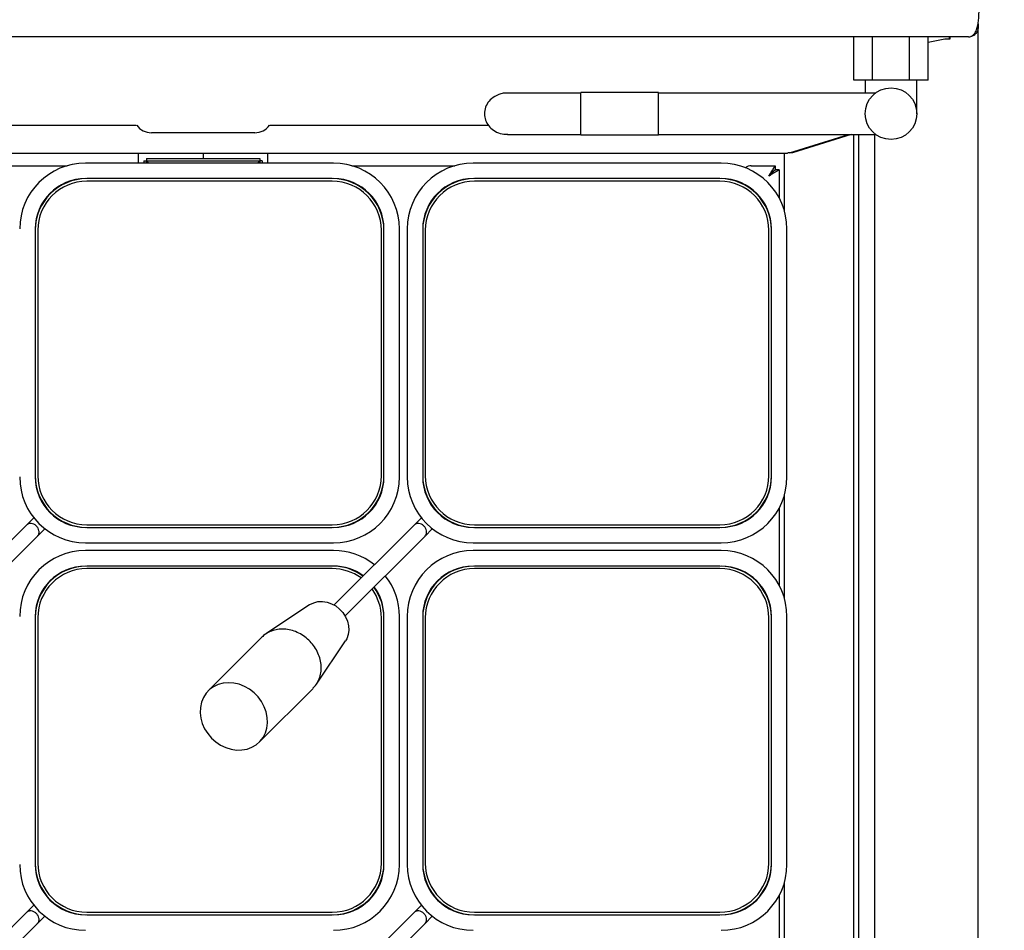
# Model space of a CAD drawing. Units: millimetres. Extents: x 5 to 415, y 5 to 292.
# Drawn here: x 78 to 116, y 239 to 274 of the extents above; entities that cross this region are included whole.
import ezdxf

# ---------------------------------------------------------------- set-up
doc = ezdxf.new("R2010")
doc.units = ezdxf.units.MM
doc.layers.add('FORMAT', color=7, linetype='Continuous')
doc.styles.add('SLDTEXTSTYLE0', font='TXT', dxfattribs={"width": 0.75})
doc.dimstyles.new('SLDDIMSTYLE0', dxfattribs={"dimtxt": 3.5, "dimasz": 3.302, "dimexe": 0, "dimexo": 0.0625, "dimgap": 0.875, "dimtad": 1, "dimdec": 1, "dimlfac": 10, "dimrnd": 1e-09, "dimzin": 12, "dimdsep": 46, "dimtxsty": 'SLDTEXTSTYLE0', "dimsah": 1, "dimcen": 0.09, "dimadec": 0, "dimazin": 3, "dimtfac": 1, "dimtdec": 1, "dimtofl": 0, "dimtmove": 0, "dimatfit": 3, "dimfxl": 0, "dimfrac": 2, "dimtolj": 1, "dimtzin": 12, "dimarcsym": 0})

# ---------------------------------------------------------------- blocks, each defined once
blk = doc.blocks.new('_D_15')
at = {"layer": 'FORMAT'}
for p, q in [((115.411, 280.525), (125.796, 280.525)), ((124.796, 196.555), (124.796, 280.525)), ((115.661, 196.555), (125.796, 196.555))]:
    blk.add_line(p, q, dxfattribs=at)
for points in [[(124.796, 280.525), (124.288, 277.223), (125.304, 277.223)], [(124.796, 196.555), (125.304, 199.857), (124.288, 199.857)]]:
    blk.add_solid(points, dxfattribs=at)
at = {"layer": 'FORMAT', "insert": (120.284, 235.651), "char_height": 3.5, "attachment_point": 1, "rotation": 90, "style": 'SLDTEXTSTYLE0'}
blk.add_mtext('840', dxfattribs=at)

msp = doc.modelspace()

# ---------------------------------------------------------------- linework, layer by layer
at = {"color": 7, "linetype": 'Continuous', "lineweight": 25}
for p, q in [((114.661, 274.043), (114.661, 274.091)), ((114.661, 274.043), (114.661, 273.906)), ((114.599, 273.825), (114.649, 273.812)), ((114.661, 273.906), (114.621, 273.906)), ((114.661, 273.906), (114.649, 273.812)), ((114.661, 207.355), (114.661, 273.906)), ((114.291, 273.536), (55.031, 273.536)), ((109.845, 271.865), (109.845, 273.536)), ((110.567, 271.865), (110.567, 273.536)), ((112.01, 271.865), (112.01, 273.536)), ((112.732, 271.865), (112.732, 273.536)), ((113.373, 273.444), (112.732, 273.318)), ((113.543, 273.536), (113.543, 273.454)), ((113.561, 273.536), (113.561, 273.452)), ((113.561, 273.452), (113.561, 273.452)), ((110.567, 271.865), (109.845, 271.865)), ((110.288, 271.865), (110.288, 271.365)), ((112.01, 271.865), (110.567, 271.865)), ((112.732, 271.865), (112.01, 271.865)), ((112.288, 270.565), (112.288, 271.865)), ((99.288, 271.365), (96.44, 271.365)), ((102.288, 271.38), (99.288, 271.38)), ((99.288, 269.75), (99.288, 271.38)), ((102.288, 269.75), (102.288, 271.38)), ((110.685, 271.365), (102.288, 271.365)), ((59.781, 270.126), (82.073, 270.126)), ((82.089, 270.117), (82.092, 270.113)), ((87.248, 270.126), (95.705, 270.126)), ((82.661, 269.83), (86.661, 269.83)), ((96.441, 269.765), (99.288, 269.765)), ((99.288, 269.75), (102.288, 269.75)), ((102.288, 269.765), (110.682, 269.765)), ((107.357, 269.05), (109.646, 269.765)), ((109.742, 269.765), (107.478, 269.052)), ((109.841, 269.765), (109.841, 223.551)), ((110.041, 223.551), (110.041, 269.765)), ((110.661, 223.408), (110.661, 269.765)), ((107.163, 269.026), (62.159, 269.026)), ((82.161, 268.651), (82.161, 269.026)), ((82.371, 268.734), (82.371, 268.651)), ((82.371, 268.734), (82.461, 268.734)), ((82.461, 268.734), (82.461, 268.651)), ((82.468, 268.831), (82.468, 268.741)), ((82.468, 268.831), (86.854, 268.831)), ((82.468, 268.741), (86.854, 268.741)), ((84.661, 269.026), (84.661, 268.831)), ((86.854, 268.831), (86.854, 268.741)), ((86.861, 268.734), (86.861, 268.651)), ((86.951, 268.734), (86.861, 268.734)), ((86.951, 268.734), (86.951, 268.651)), ((87.161, 268.651), (87.161, 269.026)), ((107.161, 266.808), (107.161, 269.026)), ((107.264, 269.026), (107.163, 269.026)), ((107.286, 269.042), (107.264, 269.026)), ((107.301, 269.043), (107.286, 269.042)), ((107.478, 269.052), (107.301, 269.043)), ((75.418, 268.551), (79.404, 268.551)), ((89.711, 268.651), (80.111, 268.651)), ((90.418, 268.551), (94.404, 268.551)), ((104.711, 268.651), (95.111, 268.651)), ((105.875, 268.551), (106.804, 268.551)), ((106.804, 268.551), (106.804, 268.401)), ((106.961, 268.394), (106.811, 268.394)), ((106.961, 268.394), (106.961, 267.301)), ((89.661, 268.051), (80.161, 268.051)), ((89.661, 267.951), (80.161, 267.951)), ((104.661, 268.051), (95.161, 268.051)), ((104.661, 267.951), (95.161, 267.951)), ((78.161, 266.051), (78.161, 256.551)), ((78.261, 266.051), (78.261, 256.551)), ((91.561, 256.551), (91.561, 266.051)), ((91.661, 256.551), (91.661, 266.051)), ((92.261, 256.501), (92.261, 266.101)), ((92.561, 266.101), (92.561, 256.501)), ((93.161, 266.051), (93.161, 256.551)), ((93.261, 266.051), (93.261, 256.551)), ((106.561, 256.551), (106.561, 266.051)), ((106.661, 256.551), (106.661, 266.051)), ((107.261, 256.501), (107.261, 266.101)), ((107.161, 251.808), (107.161, 255.793)), ((106.961, 255.301), (106.961, 252.301)), ((77.826, 254.64), (74.732, 251.546)), ((78.108, 254.922), (77.826, 254.64)), ((80.161, 254.651), (89.661, 254.651)), ((92.826, 254.64), (89.732, 251.546)), ((93.108, 254.922), (92.826, 254.64)), ((95.161, 254.651), (104.661, 254.651)), ((75.159, 251.124), (78.25, 254.215)), ((78.25, 254.215), (78.532, 254.498)), ((80.161, 254.551), (89.661, 254.551)), ((90.159, 251.124), (93.25, 254.215)), ((93.25, 254.215), (93.532, 254.498)), ((95.161, 254.551), (104.661, 254.551)), ((80.111, 253.951), (89.711, 253.951)), ((95.111, 253.951), (104.711, 253.951)), ((89.711, 253.651), (80.111, 253.651)), ((104.711, 253.651), (95.111, 253.651)), ((89.661, 253.051), (80.161, 253.051)), ((89.661, 252.951), (80.161, 252.951)), ((104.661, 253.051), (95.161, 253.051)), ((104.661, 252.951), (95.161, 252.951)), ((88.775, 251.55), (87.093, 250.426)), ((78.161, 251.051), (78.161, 241.551)), ((78.261, 251.051), (78.261, 241.551)), ((91.561, 241.551), (91.561, 251.051)), ((91.661, 241.551), (91.661, 251.051)), ((92.261, 241.501), (92.261, 251.101)), ((92.561, 251.101), (92.561, 241.501)), ((93.161, 251.051), (93.161, 241.551)), ((93.261, 251.051), (93.261, 241.551)), ((106.561, 241.551), (106.561, 251.051)), ((106.661, 241.551), (106.661, 251.051)), ((107.261, 241.501), (107.261, 251.101)), ((86.936, 250.297), (84.86, 248.222)), ((89.045, 248.475), (90.169, 250.156)), ((86.84, 246.242), (88.915, 248.317)), ((107.161, 236.808), (107.161, 240.793)), ((106.961, 240.301), (106.961, 237.301)), ((78.108, 239.922), (77.826, 239.64)), ((93.108, 239.922), (92.826, 239.64)), ((77.826, 239.64), (74.732, 236.546)), ((78.25, 239.215), (78.532, 239.498)), ((80.161, 239.651), (89.661, 239.651)), ((80.161, 239.551), (89.661, 239.551)), ((92.826, 239.64), (89.732, 236.546)), ((93.25, 239.215), (93.532, 239.498)), ((95.161, 239.651), (104.661, 239.651)), ((95.161, 239.551), (104.661, 239.551)), ((75.159, 236.124), (78.25, 239.215)), ((90.159, 236.124), (93.25, 239.215))]:
    msp.add_line(p, q, dxfattribs=at)
at = {"color": 7, "linetype": 'Continuous', "lineweight": 25, "flags": 128}
for points in [[(106.561, 268.151), (106.561, 268.151)], [(88.775, 251.55), (88.793, 251.562), (88.942, 251.634), (89.107, 251.675), (89.281, 251.682), (89.458, 251.655), (89.632, 251.596), (89.797, 251.506), (89.946, 251.389), (90.074, 251.249), (90.177, 251.091), (90.251, 250.92), (90.292, 250.744), (90.301, 250.567), (90.276, 250.398), (90.218, 250.241), (90.169, 250.156)], [(85.85, 248.523), (85.641, 248.537), (85.437, 248.518), (85.243, 248.466), (85.066, 248.381), (84.908, 248.267), (84.776, 248.126), (84.671, 247.962), (84.596, 247.779), (84.554, 247.581), (84.546, 247.375), (84.571, 247.165), (84.629, 246.957), (84.719, 246.756), (84.839, 246.567), (84.984, 246.395), (85.152, 246.245), (85.338, 246.121), (85.538, 246.025), (85.745, 245.961), (85.955, 245.929), (86.163, 245.931), (86.362, 245.967), (86.548, 246.036), (86.716, 246.136), (86.861, 246.264), (86.981, 246.417), (87.071, 246.591), (87.129, 246.782), (87.155, 246.984), (87.146, 247.193), (87.104, 247.403), (87.03, 247.608), (86.925, 247.804), (86.792, 247.985), (86.634, 248.146), (86.457, 248.284), (86.264, 248.394), (86.06, 248.474), (85.85, 248.523)]]:
    msp.add_lwpolyline(points, dxfattribs=at)
at = {"color": 7, "linetype": 'Continuous', "lineweight": 25}
msp.add_circle((111.288, 270.565), 1, dxfattribs=at)
for centre, radius, start, end in [((82.661, 270.542), 0.713, 216.702, 270), ((86.661, 270.542), 0.713, 270, 323.298), ((80.111, 266.101), 2.55, 90, 180), ((89.711, 266.101), 2.55, 0, 90), ((95.111, 266.101), 2.55, 90, 180), ((104.711, 266.101), 2.55, 0, 90), ((80.111, 266.101), 1.95, 90, 180), ((80.161, 266.051), 2, 90, 180), ((80.161, 266.051), 1.9, 90, 180), ((89.661, 266.051), 2, 0, 90), ((89.661, 266.051), 1.9, 0, 90), ((89.711, 266.101), 1.95, 0, 90), ((95.111, 266.101), 1.95, 90, 180), ((95.161, 266.051), 2, 90, 180), ((95.161, 266.051), 1.9, 90, 180), ((104.661, 266.051), 2, 0, 90), ((104.661, 266.051), 1.9, 0, 90), ((104.711, 266.101), 1.95, 0, 90), ((80.111, 256.501), 2.55, 180, 270), ((80.161, 256.551), 2, 180, 270), ((80.111, 256.501), 1.95, 180, 270), ((80.161, 256.551), 1.9, 180, 270), ((89.661, 256.551), 2, 270, 0), ((89.661, 256.551), 1.9, 270, 0), ((89.711, 256.501), 1.95, 270, 0), ((89.711, 256.501), 2.55, 270, 0), ((95.111, 256.501), 2.55, 180, 270), ((95.161, 256.551), 2, 180, 270), ((95.111, 256.501), 1.95, 180, 270), ((95.161, 256.551), 1.9, 180, 270), ((104.661, 256.551), 2, 270, 0), ((104.661, 256.551), 1.9, 270, 0), ((104.711, 256.501), 1.95, 270, 0), ((104.711, 256.501), 2.55, 270, 0), ((80.111, 251.101), 2.55, 90, 180), ((89.711, 251.101), 2.55, 51.7563, 90), ((95.111, 251.101), 2.55, 90, 180), ((104.711, 251.101), 2.55, 0, 90), ((80.111, 251.101), 1.95, 90, 180), ((80.161, 251.051), 2, 90, 180), ((80.161, 251.051), 1.9, 90, 180), ((89.661, 251.051), 2, 53.6269, 90), ((89.661, 251.051), 1.9, 54.0847, 90), ((89.711, 251.101), 1.95, 53.8499, 90), ((95.111, 251.101), 1.95, 90, 180), ((95.161, 251.051), 2, 90, 180), ((95.161, 251.051), 1.9, 90, 180), ((104.661, 251.051), 2, 0, 90), ((104.661, 251.051), 1.9, 0, 90), ((104.711, 251.101), 1.95, 0, 90), ((89.711, 251.101), 2.55, 0, 38.2437), ((89.661, 251.051), 1.9, 0, 35.9153), ((89.661, 251.051), 2, 0, 36.3731), ((89.711, 251.101), 1.95, 0, 36.1501), ((80.111, 241.501), 2.55, 180, 270), ((80.161, 241.551), 2, 180, 270), ((80.111, 241.501), 1.95, 180, 270), ((80.161, 241.551), 1.9, 180, 270), ((89.661, 241.551), 2, 270, 0), ((89.661, 241.551), 1.9, 270, 0), ((89.711, 241.501), 1.95, 270, 0), ((89.711, 241.501), 2.55, 270, 0), ((95.111, 241.501), 2.55, 180, 270), ((95.161, 241.551), 2, 180, 270), ((95.111, 241.501), 1.95, 180, 270), ((95.161, 241.551), 1.9, 180, 270), ((104.661, 241.551), 2, 270, 0), ((104.661, 241.551), 1.9, 270, 0), ((104.711, 241.501), 1.95, 270, 0), ((104.711, 241.501), 2.55, 270, 0)]:
    msp.add_arc(centre, radius, start, end, dxfattribs=at)
for points, knots in [([(114.291, 273.536), (114.321, 273.539), (114.381, 273.545), (114.463, 273.595), (114.537, 273.681), (114.6, 273.812), (114.648, 273.987), (114.68, 274.195), (114.696, 274.422), (114.697, 274.67), (114.683, 274.915), (114.668, 275.079), (114.661, 275.156)], [0, 0, 0, 0, 0.093809, 0.187635, 0.283431, 0.391429, 0.502915, 0.605115, 0.710475, 0.809563, 0.911615, 1, 1, 1, 1]), ([(114.649, 273.812), (114.638, 273.78), (114.615, 273.713), (114.539, 273.625), (114.458, 273.565), (114.398, 273.556), (114.383, 273.553)], [0, 0, 0, 0, 0.2653809, 0.5590294, 0.8809988, 1, 1, 1, 1]), ([(113.561, 273.452), (113.528, 273.451), (113.462, 273.448), (113.403, 273.445), (113.373, 273.444)], [0, 0, 0, 0, 0.500005, 1, 1, 1, 1]), ([(96.453, 271.365), (96.395, 271.363), (96.276, 271.359), (96.052, 271.304), (95.91, 271.206), (95.819, 271.143)], [0, 0, 0, 0, 0.2519732, 0.5208894, 1, 1, 1, 1]), ([(95.819, 271.143), (95.758, 271.079), (95.635, 270.95), (95.547, 270.696), (95.547, 270.436), (95.633, 270.194), (95.795, 269.989), (96.024, 269.841), (96.256, 269.764), (96.404, 269.774), (96.455, 269.778)], [0, 0, 0, 0, 0.132527, 0.265315, 0.392575, 0.517004, 0.643859, 0.777885, 0.923355, 1, 1, 1, 1]), ([(87.231, 270.114), (87.232, 270.116), (87.234, 270.119), (87.233, 270.118), (87.232, 270.117)], [0, 0, 0, 0, 0.395238, 1, 1, 1, 1]), ([(82.549, 268.651), (82.538, 268.661), (82.513, 268.686), (82.481, 268.713), (82.463, 268.729), (82.461, 268.732), (82.461, 268.734)], [0, 0, 0, 0, 0.229905, 0.543351, 0.857981, 1, 1, 1, 1]), ([(82.468, 268.741), (82.47, 268.739), (82.474, 268.737), (82.488, 268.721), (82.508, 268.698), (82.529, 268.674), (82.546, 268.657), (82.552, 268.651)], [0, 0, 0, 0, 0.220156, 0.435569, 0.65041, 0.868837, 1, 1, 1, 1]), ([(86.769, 268.651), (86.775, 268.657), (86.791, 268.672), (86.81, 268.694), (86.829, 268.718), (86.844, 268.737), (86.85, 268.739), (86.854, 268.741)], [0, 0, 0, 0, 0.128915, 0.317376, 0.523379, 0.750119, 1, 1, 1, 1]), ([(86.861, 268.734), (86.859, 268.731), (86.856, 268.725), (86.829, 268.704), (86.8, 268.678), (86.779, 268.658), (86.772, 268.651)], [0, 0, 0, 0, 0.279977, 0.560489, 0.854624, 1, 1, 1, 1]), ([(105.875, 268.551), (105.837, 268.545), (105.766, 268.536), (105.691, 268.496), (105.645, 268.47), (105.641, 268.468)], [0, 0, 0, 0, 0.508937, 0.962349, 1, 1, 1, 1]), ([(106.561, 268.151), (106.587, 268.195), (106.645, 268.291), (106.725, 268.41), (106.769, 268.501), (106.791, 268.544), (106.8, 268.549), (106.804, 268.551)], [0, 0, 0, 0, 0.226317, 0.494436, 0.685207, 0.875527, 1, 1, 1, 1]), ([(106.561, 268.151), (106.596, 268.187), (106.655, 268.249), (106.731, 268.319), (106.77, 268.371), (106.791, 268.397), (106.8, 268.4), (106.804, 268.401)], [0, 0, 0, 0, 0.324574, 0.539361, 0.714136, 0.888548, 1, 1, 1, 1]), ([(106.961, 268.394), (106.958, 268.389), (106.953, 268.38), (106.911, 268.358), (106.837, 268.324), (106.719, 268.245), (106.622, 268.187), (106.561, 268.151)], [0, 0, 0, 0, 0.154637, 0.289546, 0.501131, 0.688925, 1, 1, 1, 1]), ([(106.811, 268.394), (106.809, 268.389), (106.806, 268.38), (106.784, 268.362), (106.758, 268.342), (106.72, 268.31), (106.659, 268.244), (106.599, 268.187), (106.561, 268.151)], [0, 0, 0, 0, 0.1417269, 0.2669057, 0.3764213, 0.4716322, 0.6671885, 1, 1, 1, 1]), ([(78.01, 254.699), (77.993, 254.7), (77.957, 254.702), (77.905, 254.691), (77.86, 254.67), (77.837, 254.649), (77.826, 254.639)], [0, 0, 0, 0, 0.250943, 0.521377, 0.782515, 1, 1, 1, 1]), ([(78.249, 254.216), (78.252, 254.218), (78.267, 254.231), (78.287, 254.263), (78.306, 254.312), (78.313, 254.365), (78.307, 254.436), (78.276, 254.522), (78.207, 254.61), (78.116, 254.676), (78.045, 254.692), (78.01, 254.699)], [0, 0, 0, 0, 0.014665, 0.097195, 0.179017, 0.263614, 0.343306, 0.506985, 0.671341, 0.835699, 1, 1, 1, 1]), ([(93.01, 254.699), (92.993, 254.7), (92.957, 254.702), (92.905, 254.691), (92.86, 254.67), (92.837, 254.649), (92.826, 254.639)], [0, 0, 0, 0, 0.250943, 0.521377, 0.782515, 1, 1, 1, 1]), ([(93.249, 254.216), (93.252, 254.218), (93.267, 254.231), (93.287, 254.263), (93.306, 254.312), (93.313, 254.365), (93.307, 254.436), (93.276, 254.522), (93.207, 254.61), (93.116, 254.676), (93.045, 254.692), (93.01, 254.699)], [0, 0, 0, 0, 0.0146657, 0.0971951, 0.1790172, 0.2636144, 0.3433059, 0.5069849, 0.6713407, 0.8356988, 1, 1, 1, 1]), ([(87.926, 250.598), (87.84, 250.606), (87.669, 250.622), (87.422, 250.583), (87.197, 250.495), (87.033, 250.396), (86.96, 250.315), (86.94, 250.293)], [0, 0, 0, 0, 0.228168, 0.456337, 0.684507, 0.912675, 1, 1, 1, 1]), ([(88.911, 248.322), (88.946, 248.356), (89.037, 248.445), (89.139, 248.629), (89.215, 248.86), (89.239, 249.11), (89.214, 249.367), (89.14, 249.622), (89.018, 249.865), (88.855, 250.087), (88.656, 250.278), (88.428, 250.431), (88.182, 250.545), (88.011, 250.58), (87.926, 250.598)], [0, 0, 0, 0, 0.053134, 0.139213, 0.225291, 0.31137, 0.397449, 0.483528, 0.569606, 0.655685, 0.741764, 0.827842, 0.913921, 1, 1, 1, 1]), ([(78.01, 239.699), (77.993, 239.7), (77.957, 239.702), (77.905, 239.691), (77.86, 239.67), (77.837, 239.649), (77.826, 239.639)], [0, 0, 0, 0, 0.250943, 0.521377, 0.782516, 1, 1, 1, 1]), ([(78.249, 239.216), (78.252, 239.218), (78.267, 239.231), (78.287, 239.263), (78.306, 239.312), (78.313, 239.365), (78.307, 239.436), (78.276, 239.522), (78.207, 239.61), (78.116, 239.676), (78.045, 239.692), (78.01, 239.699)], [0, 0, 0, 0, 0.014665, 0.097195, 0.179017, 0.263614, 0.343307, 0.506986, 0.671342, 0.835699, 1, 1, 1, 1]), ([(93.01, 239.699), (92.993, 239.7), (92.957, 239.702), (92.905, 239.691), (92.86, 239.67), (92.837, 239.649), (92.826, 239.639)], [0, 0, 0, 0, 0.250943, 0.521377, 0.782516, 1, 1, 1, 1]), ([(93.249, 239.216), (93.252, 239.218), (93.267, 239.231), (93.287, 239.263), (93.306, 239.312), (93.313, 239.365), (93.307, 239.436), (93.276, 239.522), (93.207, 239.61), (93.116, 239.676), (93.045, 239.692), (93.01, 239.699)], [0, 0, 0, 0, 0.014665, 0.097195, 0.179017, 0.263614, 0.343307, 0.506985, 0.671341, 0.835699, 1, 1, 1, 1])]:
    msp.add_open_spline(points, degree=3, knots=knots, dxfattribs=at)

# ---------------------------------------------------------------- dimensions: what is measured, and where the dimension line sits
at = {"layer": 'FORMAT'}
dim = msp.add_linear_dim(base=(124.796, 280.525), p1=(114.661, 196.555), p2=(114.411, 280.525), angle=90, dimstyle='SLDDIMSTYLE0', dxfattribs=at)
dim.commit()
dim.dimension.update_dxf_attribs({"geometry": '_D_15', "text_midpoint": (124.796, 239.53), "dimtype": 160})

doc.saveas('drawing.dxf')
